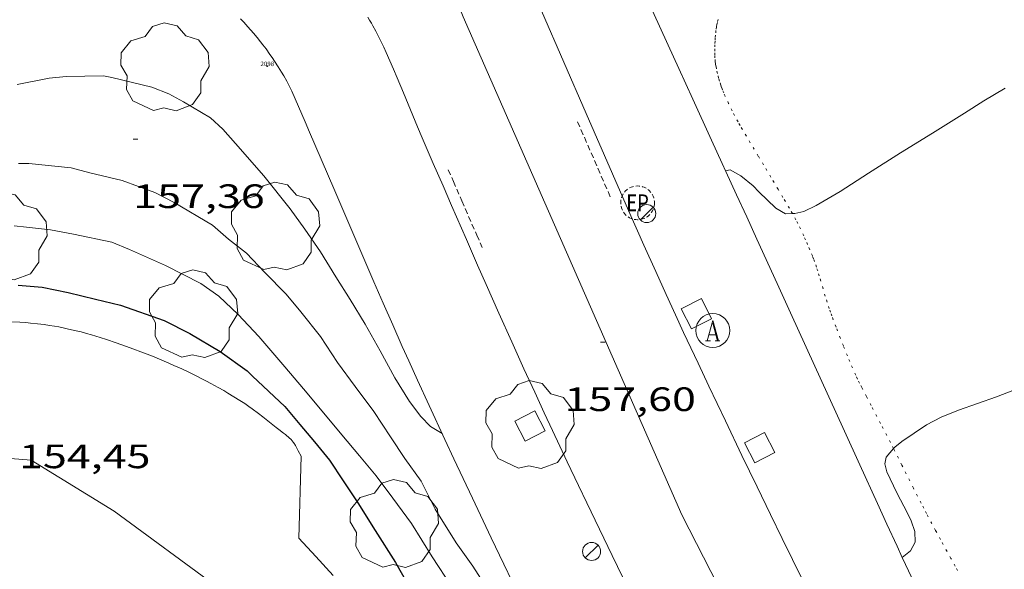
# Model space of a CAD drawing. Units: inches. Extents: x 452000 to 453004, y 4600496 to 4601009.
# Drawn here: x 452464 to 452508, y 4600758 to 4600782 of the extents above; entities that cross this region are included whole.
import ezdxf
from ezdxf.enums import TextEntityAlignment as Align

# ---------------------------------------------------------------- set-up
doc = ezdxf.new("R2010")
doc.units = ezdxf.units.IN
doc.header["$MEASUREMENT"] = 0
doc.linetypes.add('PUNTOS', pattern=[0.25, 0, -0.25])
doc.linetypes.add('TRAZOS2', pattern=[0.375, 0.25, -0.125])
for name, color, linetype, lineweight in [('ARBRE', 7, 'Continuous', 0), ('CORBA DE NIVELL', 7, 'Continuous', 0), ('CORBA MESTRA', 7, 'Continuous', 0), ('COTA ALTIMETRICA', 7, 'Continuous', 0), ('EIX VIA URBANA PAVIMENTADA', 7, 'Continuous', 0), ('ESCOCELL', 7, 'Continuous', 0), ('FANAL', 7, 'Continuous', 0), ('LIMIT ESPLANADA DE TERRA', 7, 'Continuous', 0), ('MUR', 7, 'Continuous', 0), ('REBAIX DE VORERA VIANANTS', 7, 'Continuous', 0), ('REGISTRE AIGUA', 7, 'Continuous', 0), ('REGISTRE ENLLUMENAT PUBLIC', 7, 'Continuous', 0), ('VORERA', 7, 'Continuous', 0)]:
    doc.layers.add(name, color=color, linetype=linetype, lineweight=lineweight)
for name, color, linetype in [('Identificador', 7, 'Continuous'), ('PLAQUES_CARRER', 7, 'Continuous'), ('Punt', 7, 'Continuous')]:
    doc.layers.add(name, color=color, linetype=linetype)
doc.styles.get("Standard").update_dxf_attribs({"font": 'txt.shx'})
doc.styles.add('Style-Arial', font='ARIAL.TTF')

# ---------------------------------------------------------------- blocks, each defined once
blk = doc.blocks.new('BLOC_PLAQUES')
at = {"layer": 'Punt', "color": 2}
blk.add_point((0, 0), dxfattribs=at)
at = {"layer": 'Identificador', "color": 2}
blk.add_attdef('IDENTIFICADOR', text='', height=0.2, dxfattribs=at).set_placement((0, 0), align=Align.CENTER)
blk = doc.blocks.new('REPC')
at = {"color": 0, "linetype": 'ByBlock', "lineweight": -2}
blk.add_circle((0.001121296942234039, 0.0002408043146133423), 1, dxfattribs=at)
at = {"color": 0, "linetype": 'ByBlock', "lineweight": -2, "style": 'Style-Arial', "width": 0.7999964000072}
blk.add_text('EP', height=1.000002, dxfattribs=at).set_placement((-0.0001425146484374409, 1.000000000033197e-06), align=Align.MIDDLE_CENTER)
blk = doc.blocks.new('RAIGUC')
at = {"color": 0, "linetype": 'ByBlock', "lineweight": -2, "flags": 128}
for points in [[(0.002, 0.6), (-0.33, -0.6)], [(0.002, 0.6), (0.332, -0.6)], [(0.002, 0.43), (0.284, -0.6)], [(-0.236, -0.26), (0.19, -0.26)], [(-0.424, -0.6), (-0.14, -0.6)], [(0.142, -0.6), (0.426, -0.6)]]:
    blk.add_lwpolyline(points, dxfattribs=at)
at = {"color": 0, "linetype": 'ByBlock', "lineweight": -2}
blk.add_circle((0.0002215649485588074, -0.001705031752586365), 1, dxfattribs=at)
blk = doc.blocks.new('ARBRE')
at = {"color": 0, "linetype": 'ByBlock', "lineweight": -2, "flags": 128}
blk.add_lwpolyline([(-0.507, -1.872), (-1.415, -1.448), (-1.697, -0.9400000000000001), (-1.675, -0.342), (-1.951, 0.138), (-1.943, 0.686), (-1.511, 1.208), (-0.871, 1.406), (-0.543, 1.846), (-0.027, 2.012), (0.541, 1.882), (0.933, 1.428), (1.495, 1.262), (1.921, 0.6940000000000001), (1.969, 0.068), (1.593, -0.562), (1.593, -1.098), (1.229, -1.618), (0.505, -1.886), (-0.049, -1.762), (-0.507, -1.872)], dxfattribs=at)
blk = doc.blocks.new('COTA')
at = {"color": 0, "linetype": 'ByBlock', "lineweight": -2}
blk.add_line((0, 0), (0.2, 0), dxfattribs=at)
blk = doc.blocks.new('FANAL')
at = {"color": 0, "linetype": 'ByBlock', "lineweight": -2}
blk.add_line((0.283, 0.283), (-0.283, -0.283), dxfattribs=at)
blk.add_circle((0.0002620689868927002, 0.0006722288131713868), 0.40000000060146, dxfattribs=at)
blk = doc.blocks.new('ESCOSE')
at = {"color": 0, "linetype": 'ByBlock', "lineweight": -2, "flags": 128}
blk.add_lwpolyline([(-0.5, -0.5), (0.5, -0.5), (0.5, 0.5), (-0.5, 0.5)], close=True, dxfattribs=at)

msp = doc.modelspace()

# ---------------------------------------------------------------- linework, layer by layer
at = {"layer": 'CORBA DE NIVELL', "color": 30, "linetype": 'Continuous', "lineweight": 0, "flags": 128}
for points, elevation in [([(452464.0177813848, 4600779.463431606), (452465.4337857881, 4600779.754421313), (452466.183787444, 4600779.819415725), (452467.8387902451, 4600779.850403215), (452468.2077903164, 4600779.784400312), (452469.9877898211, 4600779.355386142), (452470.7397887258, 4600779.057379974), (452471.3947870173, 4600778.698374447), (452472.5987834816, 4600777.986364208), (452473.1457805132, 4600777.483359278), (452473.7037766133, 4600776.85535407), (452474.9527676388, 4600775.417342363), (452476.130758433, 4600773.963331171), (452476.7787525405, 4600773.054324846), (452477.4797459714, 4600772.045317963), (452478.1497386791, 4600770.947311176), (452478.7947320536, 4600769.942304724), (452479.4587247139, 4600768.839297976), (452480.1277167751, 4600767.656291065), (452480.7727087308, 4600766.464284324), (452481.4297017294, 4600765.4072777), (452481.928697518, 4600764.750272896), (452482.3506948337, 4600764.310269011), (452482.8666932284, 4600763.993264604)], 158.0002449632), ([(452463.8757336059, 4600773.195422966), (452464.4337340613, 4600773.141418649), (452465.4907348198, 4600773.025410449), (452466.5187349568, 4600772.833402351), (452468.207734859, 4600772.47538898), (452469.0027336256, 4600772.150382444), (452470.5937307734, 4600771.449369286), (452472.1647271238, 4600770.647356123), (452472.9667240424, 4600770.077349153), (452473.8217192448, 4600769.270341415), (452474.741713296, 4600768.298332927), (452475.8907048798, 4600766.954322127), (452476.7136987124, 4600765.97331436), (452477.5466924693, 4600764.980306501), (452478.4206859257, 4600763.939298254), (452479.2026800665, 4600763.007290876), (452479.9416744291, 4600762.113283884), (452480.6846681072, 4600761.128276719), (452481.5106607836, 4600759.994268693), (452482.4326510441, 4600758.522259416), (452483.2986422954, 4600757.192250784)], 156.0002418624)]:
    msp.add_lwpolyline(points, dxfattribs=dict(at, elevation=elevation))
at = {"layer": 'CORBA DE NIVELL', "color": 30, "linetype": 'Continuous', "lineweight": 0}
for points, elevation in [([(452498.4132321104, 4600773.745709102), (452498.5137915035, 4600773.748161007), (452498.9187928067, 4600773.837158071), (452499.4707956656, 4600774.101154292), (452500.5248020344, 4600774.725147262), (452501.7938101781, 4600775.539138896), (452503.2128191917, 4600776.437129522), (452504.6238280715, 4600777.319120183), (452506.0468369546, 4600778.19911075), (452506.9068424156, 4600778.743105069), (452507.846848122, 4600779.303098803)], 158.0002449632), ([(452464.0737548923, 4600775.960425751), (452464.5347556905, 4600775.97142227), (452466.4077570466, 4600775.767407742), (452467.2457567144, 4600775.552401051), (452468.6747563047, 4600775.206389671), (452470.1217545266, 4600774.676377871), (452470.9757525653, 4600774.243370719), (452472.6877475788, 4600773.236356168), (452473.3937439009, 4600772.607349837), (452474.1967404263, 4600771.985342779), (452475.0077352039, 4600771.131335301), (452475.9467293984, 4600770.174326693), (452476.6047244699, 4600769.390320485), (452477.4797175333, 4600768.297312152), (452478.2257099642, 4600767.147304708), (452479.0177030811, 4600766.078297041), (452479.8346959256, 4600764.968289122), (452480.5826885265, 4600763.840281698), (452481.2146822829, 4600762.888275426), (452481.9376757253, 4600761.876268371), (452482.5676673238, 4600760.640261675), (452483.4926573766, 4600759.140252331), (452484.2376507545, 4600758.115245089), (452485.0466423345, 4600756.840236975)], 157.0002434128), ([(452495.4498011468, 4600775.645187195), (452495.6508017164, 4600775.679185723), (452496.1218004587, 4600775.417181743), (452496.6727979289, 4600774.971176872), (452496.9277962983, 4600774.704174522), (452497.6837920605, 4600773.99116768), (452498.1037907921, 4600773.738164102), (452498.4132321104, 4600773.745709102)], 158.0002449632), ([(452502.8995263277, 4600763.322647519), (452502.9617198306, 4600763.393111203), (452503.2617222078, 4600763.645109317), (452504.3597294718, 4600764.378102122), (452505.0197331127, 4600764.723097648), (452505.7857366372, 4600765.031092315), (452507.460743726, 4600765.623080524), (452509.182751411, 4600766.284068483)], 157.0002434128), ([(452503.2888921594, 4600758.493273106), (452503.6556860191, 4600758.795098809), (452503.8646892643, 4600759.180097819), (452503.8426927357, 4600759.642098702), (452503.6806961265, 4600760.122100675), (452503.5166983914, 4600760.454102435), (452503.0397045185, 4600761.359107457), (452502.6047109839, 4600762.300112217), (452502.5157134485, 4600762.643113424), (452502.5707158631, 4600762.950113483), (452502.8995263277, 4600763.322647519)], 157.0002434128), ([(452503.2886831586, 4600758.493101125), (452503.2888921594, 4600758.493273106)], 157.0002434128)]:
    msp.add_lwpolyline(points, dxfattribs=dict(at, elevation=elevation))
at = {"layer": 'CORBA MESTRA', "color": 30, "linetype": 'Continuous', "lineweight": 30, "elevation": 155.000240312}
msp.add_lwpolyline([(452464.0657140439, 4600770.578417467), (452465.1307149439, 4600770.479409233), (452466.2747149647, 4600770.248400195), (452467.4867145751, 4600769.949390535), (452468.5987142656, 4600769.681381683), (452470.5327121501, 4600769.007365962), (452471.6747095426, 4600768.430356403), (452473.0187055183, 4600767.625344958), (452474.2267009038, 4600766.770334466), (452474.450699506, 4600766.54033241), (452475.8836915148, 4600765.194319451), (452476.5626865127, 4600764.396313061), (452477.2106816598, 4600763.624306947), (452477.8726765174, 4600762.811300664), (452478.4796705463, 4600761.900294646), (452479.1326641456, 4600760.923288177), (452479.8936559928, 4600759.693280496), (452480.7966465805, 4600758.268271435), (452481.7326356033, 4600756.630261794)], dxfattribs=at)
at = {"layer": 'EIX VIA URBANA PAVIMENTADA', "color": 1, "linetype": 'Continuous', "lineweight": 20}
for points in [[(452478.5199256558, 4600795.514346456, 159.0642466128257), (452483.8038348458, 4600782.466286136, 158.4642456825856), (452493.5076823501, 4600760.385178272, 157.1442436360576), (452501.567575403, 4600744.643092711, 155.9442417755776), (452508.3904887773, 4600731.832021079, 154.80024000192), (452517.1663902623, 4600717.054931581, 153.4242378685696), (452524.8793093336, 4600704.812854079, 152.1842359460736), (452531.0832484486, 4600695.5207926, 151.250234498)], [(452499.0423462143, 4600714.953065839, 154.1922390592768), (452495.1753952439, 4600722.205106424, 154.320239257728), (452490.1024610994, 4600731.921159978, 154.3442392949376), (452484.1705323608, 4600742.525221427, 154.3602393197441), (452479.4315793935, 4600749.692268496, 154.3042392329216), (452476.4456038472, 4600753.525297095, 154.3602393197441), (452472.9516258667, 4600757.141329213, 154.5042395430016), (452468.3216445923, 4600760.555369634, 154.560239629824), (452464.6406560257, 4600762.814401067, 154.5282395802112), (452461.4936530587, 4600763.066425337, 154.5682396422273), (452456.6536414425, 4600762.524461218, 154.8242400391297)]]:
    msp.add_polyline3d(points, dxfattribs=at)
at = {"layer": 'LIMIT ESPLANADA DE TERRA', "color": 7, "linetype": 'PUNTOS', "lineweight": 0}
for points in [[(452498.4132321104, 4600773.745709102, 157.9947612445426), (452498.277792898, 4600773.980163157, 158.0162449880064), (452497.9927961057, 4600774.461166065, 158.0592450546736), (452497.7787985131, 4600774.822168249, 158.090245102736), (452497.4568021111, 4600775.362171529, 158.1332451694032), (452497.1338057151, 4600775.903174818, 158.1682452236672), (452496.8988083327, 4600776.29617721, 158.1882452546753), (452496.5448122454, 4600776.884180808, 158.2132452934352), (452496.3678142093, 4600777.179182608, 158.22524531204), (452496.1918161672, 4600777.473184399, 158.240245335296), (452496.0868173702, 4600777.653185476, 158.2502453508), (452495.9988184326, 4600777.811186389, 158.260245366304), (452495.8488203321, 4600778.092187962, 158.2782453942112), (452495.7408217808, 4600778.305189112, 158.2912454143664), (452495.5838239805, 4600778.627190802, 158.3112454453744), (452495.4298262229, 4600778.954192477, 158.3282454717312), (452495.3648272299, 4600779.100193197, 158.3342454810336), (452495.3128281281, 4600779.229193792, 158.3392454887856), (452495.2698289188, 4600779.342194294, 158.3432454949872), (452495.2348296234, 4600779.442194714, 158.3462454996384), (452495.177830878, 4600779.61919542, 158.3512455073904), (452495.1398318358, 4600779.753195916, 158.3542455120417), (452495.087833303, 4600779.957196628, 158.3612455228944), (452495.0418347947, 4600780.163197296, 158.3682455337472), (452495.0188356772, 4600780.284197658, 158.3732455414992), (452495.0028364566, 4600780.390197944, 158.3772455477008), (452494.9908371437, 4600780.48319818, 158.3812455539024), (452494.9758383647, 4600780.647198548, 158.3882455647552), (452494.9688392796, 4600780.769198789, 158.3942455740576), (452494.9648406619, 4600780.952199103, 158.4042455895616), (452494.9678420551, 4600781.135199364, 158.4162456081664), (452494.9738432632, 4600781.293199563, 158.4282456267712), (452494.9808443211, 4600781.431199725, 158.4382456422753), (452494.9888452517, 4600781.552199852, 158.4472456562288), (452495.0088468836, 4600781.763200027, 158.4632456810352), (452495.028848121, 4600781.922200121, 158.47524569964), (452495.0468490443, 4600782.040200169, 158.4852457151441), (452495.0628497443, 4600782.129200185, 158.4912457244465), (452495.090850797, 4600782.262200179, 158.5022457415008), (452495.1238518497, 4600782.394200132, 158.5122457570048)], [(452498.9947834098, 4600772.58315555, 157.8782447740513), (452498.9137846424, 4600772.762156443, 157.8972448035088), (452498.7657867651, 4600773.072158046, 157.9282448515712), (452498.6507883395, 4600773.303159277, 157.9512448872304), (452498.5607894974, 4600773.474160225, 157.9682449135873), (452498.4227912183, 4600773.729161667, 157.9932449523472), (452498.4132321104, 4600773.745709102, 157.9947612445426)], [(452502.8995263277, 4600763.322647519, 156.9939982601001), (452502.7627210472, 4600763.594113024, 157.0082434252032), (452502.6057231255, 4600763.900114689, 157.02524345156), (452502.3257267356, 4600764.43311764, 157.055243498072), (452501.9047321378, 4600765.231122072, 157.1022435709408), (452501.6947348472, 4600765.631124286, 157.1262436081504), (452501.4887375781, 4600766.033126472, 157.1522436484609), (452501.3927388936, 4600766.226127501, 157.1652436686161), (452501.3047401457, 4600766.409128451, 157.1782436887712), (452501.2237413176, 4600766.580129331, 157.1912437089264), (452501.0777435495, 4600766.904130941, 157.2172437492369), (452500.9547455213, 4600767.189132316, 157.2412437864465), (452500.849747263, 4600767.440133502, 157.2642438221056), (452500.6717503255, 4600767.880135535, 157.3062438872225), (452500.5417526431, 4600768.212137036, 157.340243939936), (452500.3497561316, 4600768.711139266, 157.3932440221072), (452500.1597596232, 4600769.210141482, 157.4482441073792), (452500.098760773, 4600769.374142199, 157.4672441368369), (452500.0447618653, 4600769.529142849, 157.4862441662945), (452499.948763932, 4600769.821144029, 157.5242442252096), (452499.8697657596, 4600770.078145027, 157.5592442794736), (452499.6037721912, 4600770.980148445, 157.6862444763744), (452499.5337737823, 4600771.204149324, 157.7172445244369), (452499.4787749717, 4600771.37215, 157.7392445585456), (452499.3917767337, 4600771.622151048, 157.7712446081585), (452499.3447776017, 4600771.746151597, 157.7862446314144), (452499.2967784681, 4600771.870152154, 157.80024465312), (452499.1857803598, 4600772.142153418, 157.8302446996321), (452499.0857819954, 4600772.378154542, 157.8562447399424), (452498.9947834098, 4600772.58315555, 157.8782447740513)], [(452505.7366826215, 4600757.922081666, 156.7922430903168), (452505.6336838655, 4600758.107082735, 156.8032431073712), (452505.4416862007, 4600758.454084728, 156.8192431321776), (452505.2736882468, 4600758.758086474, 156.8282431461312), (452504.9816918383, 4600759.291089516, 156.8372431600849), (452504.7646945445, 4600759.692091784, 156.8412431662864), (452504.6016965832, 4600759.99409349, 156.845243172488), (452504.3616996483, 4600760.447096013, 156.855243187992), (452504.2417011845, 4600760.674097275, 156.8622431988448), (452504.1237027316, 4600760.902098524, 156.8722432143489), (452503.7797072971, 4600761.574102176, 156.905243265512), (452503.2717141729, 4600762.584107596, 156.9552433430321), (452502.8995263277, 4600763.322647519, 156.9939982601001)]]:
    msp.add_polyline3d(points, dxfattribs=at)
at = {"layer": 'MUR', "color": 1, "linetype": 'Continuous', "lineweight": 20}
msp.add_polyline3d([(452486.3486429343, 4600756.653226806, 158.6132459135952), (452485.6006535353, 4600758.203234884, 158.7082460608832), (452485.0436615113, 4600759.368240916, 158.780246172512), (452484.2136735026, 4600761.118249927, 158.8862463368544), (452483.3896855261, 4600762.871258897, 158.9922465011968), (452482.989691416, 4600763.729263262, 159.0432465802672), (452482.292701747, 4600765.233270883, 159.1312467167024), (452481.7757095195, 4600766.363276557, 159.1962468174784), (452481.3907153644, 4600767.212280794, 159.245246893448), (452481.1037197527, 4600767.84928396, 159.2822469508128), (452480.6777263611, 4600768.807288677, 159.3372470360848), (452480.2567329924, 4600769.767293361, 159.3922471213568), (452479.8457395406, 4600770.714297947, 159.4472472066288), (452479.1297510183, 4600772.373305951, 159.5432473554672), (452478.0617682631, 4600774.864317917, 159.690247583376), (452476.9917855047, 4600777.355329898, 159.840247815936), (452476.7947886516, 4600777.810332098, 159.870247862448), (452476.4967933642, 4600778.492335415, 159.9202479399681), (452476.1967980663, 4600779.173338749, 159.9682480143873), (452476.116799255, 4600779.346339623, 159.9792480314417), (452476.0418002768, 4600779.496340425, 159.9892480469456), (452475.9738011502, 4600779.625341142, 159.9972480593489), (452475.8478026469, 4600779.848342443, 160.0122480826048), (452475.7488037453, 4600780.01334345, 160.0232480996592), (452475.5958053594, 4600780.257344989, 160.0402481260161), (452475.4378069583, 4600780.500346565, 160.0562481508224), (452475.328808026, 4600780.663347645, 160.0672481678768), (452475.2308089364, 4600780.803348606, 160.0772481833808), (452475.0558105012, 4600781.045350309, 160.0942482097376), (452474.9208116501, 4600781.22435161, 160.1062482283424), (452474.817812492, 4600781.356352596, 160.1162482438465), (452474.6588137402, 4600781.553354108, 160.130248265552), (452474.496814961, 4600781.747355637, 160.1442482872576), (452474.2538167087, 4600782.027357915, 160.1642483182657), (452474.067817991, 4600782.234359649, 160.1782483399712), (452473.9258189242, 4600782.386360961, 160.1882483554753)], dxfattribs=at)
at = {"layer": 'REBAIX DE VORERA VIANANTS', "color": 1, "linetype": 'TRAZOS2', "lineweight": 0, "extrusion": (0.02413236126126248, -0.05525457110437252, 0.9981806256945822), "elevation": -243136.5552094909}
msp.add_lwpolyline([(2256084.5746314, 4027762.371974452), (2256084.574631401, 4027758.690046828)], dxfattribs=at)
at = {"layer": 'REBAIX DE VORERA VIANANTS', "color": 1, "linetype": 'TRAZOS2', "lineweight": 0}
msp.add_polyline3d([(452483.1437824169, 4600775.691280639, 158.3672455321968), (452483.368778843, 4600775.174278131, 158.3392454887856), (452483.7447728552, 4600774.308273935, 158.290245412816), (452484.4067623788, 4600772.792266561, 158.20024527328), (452484.6487585808, 4600772.242263873, 158.165245219016)], dxfattribs=at)
at = {"layer": 'VORERA', "color": 1, "linetype": 'Continuous', "lineweight": 0, "extrusion": (-0.0008509901872908836, -0.03128019926399712, 0.9995102925681685), "elevation": -144143.3036678379, "flags": 128}
msp.add_lwpolyline([(327189.9729734873, 4609109.569783179), (327189.9729734873, 4609113.212918939)], dxfattribs=at)
at = {"layer": 'VORERA', "color": 1, "linetype": 'Continuous', "lineweight": 0}
for points in [[(452487.2778422652, 4600782.734260192, 158.4242456205696), (452489.2628108649, 4600778.190238086, 158.1242451554496), (452491.2467794706, 4600773.647215988, 157.8242446903297), (452491.5407748428, 4600772.977212719, 157.780244622112), (452491.8187705164, 4600772.350209637, 157.740244560096), (452492.3457624257, 4600771.176203819, 157.6672444469168), (452492.8117553786, 4600770.152198695, 157.605244350792), (452493.2237492264, 4600769.257194181, 157.5512442670705), (452493.5867438558, 4600768.475190215, 157.505244195752), (452494.2267344835, 4600767.109183242, 157.4232440686192), (452494.7097274701, 4600766.086177991, 157.3622439740448), (452495.4387169763, 4600764.554170083, 157.2672438267568), (452496.1717064962, 4600763.023162149, 157.1682436732672), (452496.8456969185, 4600761.623154864, 157.0742435275297), (452497.4396885676, 4600760.401148463, 156.9892433957456), (452497.9616812658, 4600759.332142844, 156.9142432794657), (452498.4206748982, 4600758.399137915, 156.8472431755888), (452499.2276637741, 4600756.768129265, 156.7282429910912)], [(452503.2888921594, 4600758.493273106, 156.9972122805746), (452503.053686664, 4600759.003103698, 157.0322434624128), (452502.6086933567, 4600759.976108584, 157.0962435616384), (452502.1916996301, 4600760.888113161, 157.1542436515616), (452501.4097113924, 4600762.598121746, 157.255243808152), (452500.7257216904, 4600764.095129257, 157.3382439368352), (452498.3327577543, 4600769.33715554, 157.6162443678465), (452497.7347667745, 4600770.648162111, 157.6872444779249), (452496.8367802917, 4600772.61317197, 157.7992446515696), (452496.3877870466, 4600773.5951769, 157.8582447430432), (452495.9387938014, 4600774.57718183, 157.9202448391681), (452494.8278104863, 4600777.00319402, 158.0802450872321), (452493.9948229966, 4600778.822203161, 158.2062452825824), (452493.3698323694, 4600780.185210017, 158.3032454329712), (452492.9008394043, 4600781.208215161, 158.3782455492513), (452492.1978499613, 4600782.743222876, 158.4942457290976)], [(452479.5678282404, 4600782.461318269, 158.6642459926657), (452479.6528273403, 4600782.325317413, 158.6562459802624), (452479.7308264749, 4600782.195316619, 158.65024597096), (452479.8018256593, 4600782.073315891, 158.6432459601072), (452479.9298240898, 4600781.84031456, 158.6322459430528), (452480.0368226927, 4600781.634313428, 158.6232459290993), (452480.1278214529, 4600781.452312455, 158.6142459151456), (452480.2808192543, 4600781.131310797, 158.6012458949904), (452480.3918175751, 4600780.887309576, 158.590245877936), (452480.5538150417, 4600780.520307777, 158.57524585468), (452480.7118124944, 4600780.152306009, 158.560245831424), (452480.8738098548, 4600779.771304189, 158.5452458081681), (452481.1518052173, 4600779.103301045, 158.5222457725089), (452481.5657982413, 4600778.099296345, 158.4882457197952), (452481.7757947655, 4600777.598293975, 158.470245691888), (452481.9887913095, 4600777.099291585, 158.4482456577792), (452482.479783474, 4600775.966286104, 158.3922455709568), (452482.9097766214, 4600774.975281305, 158.3392454887856), (452483.2867706276, 4600774.1082771, 158.290245412816), (452483.9487601512, 4600772.592269727, 158.20024527328), (452484.4467523039, 4600771.456264186, 158.1292451632016), (452484.8227464373, 4600770.606260016, 158.0742450779297), (452485.3897376424, 4600769.331253737, 157.990244947696), (452485.9617288702, 4600768.058247424, 157.9042448143616), (452486.5027206646, 4600766.86624147, 157.8232446887792), (452486.9797135055, 4600765.825236238, 157.7512445771504), (452487.3997072596, 4600764.916231641, 157.6892444810256), (452487.7697018011, 4600764.121227601, 157.6342443957537), (452488.4216922728, 4600762.732220501, 157.5382442469152), (452488.9146851538, 4600761.693215149, 157.4662441352864), (452489.2866798198, 4600760.91421112, 157.4112440500144), (452489.8476718349, 4600759.747205053, 157.3302439244321), (452490.4136638805, 4600758.583198953, 157.2482437972992), (452491.1286539264, 4600757.125191269, 157.145243637608)], [(452463.7677012066, 4600768.9474172, 154.7132398670352), (452464.1307016252, 4600768.928414416, 154.6992398453297), (452464.4027019027, 4600768.909412323, 154.6882398282752), (452464.6057020884, 4600768.892410756, 154.6812398174224), (452464.9117023201, 4600768.860408384, 154.6722398034688), (452465.2177025062, 4600768.822406004, 154.6642397910657), (452465.4497026079, 4600768.788404191, 154.6592397833136), (452465.6657026696, 4600768.752402496, 154.6562397786624), (452465.8677027096, 4600768.716400907, 154.6532397740112), (452466.0567027143, 4600768.678399415, 154.6512397709104), (452466.2327027065, 4600768.641398022, 154.65023976936), (452466.5617026474, 4600768.566395408, 154.6482397662592), (452466.8477025446, 4600768.494393128, 154.6472397647088), (452467.0967024222, 4600768.427391135, 154.6462397631585), (452467.3147022974, 4600768.366389386, 154.6462397631585), (452467.69370202, 4600768.252386333, 154.645239761608), (452467.9767017759, 4600768.162384046, 154.645239761608), (452468.4017013574, 4600768.020380602, 154.6432397585072), (452468.8247008826, 4600767.871377161, 154.6402397538561), (452469.1877004362, 4600767.738374201, 154.6362397476544), (452469.5037000233, 4600767.619371619, 154.6332397430032), (452469.7776996438, 4600767.513369374, 154.630239738352), (452470.0166992935, 4600767.418367414, 154.6282397352513), (452470.4316986318, 4600767.246363998, 154.6232397274993), (452470.7416981109, 4600767.114361443, 154.620239722848), (452470.9726976951, 4600767.012359532, 154.6172397181969), (452471.3186970327, 4600766.854356661, 154.6132397119952), (452471.6636963309, 4600766.69135379, 154.6082397042432), (452471.9516957075, 4600766.550351387, 154.6042396980417), (452472.2016951391, 4600766.424349295, 154.60023969184), (452472.4186946257, 4600766.312347475, 154.5962396856384), (452472.60769416, 4600766.212345885, 154.5932396809872), (452472.9356933103, 4600766.03334312, 154.5872396716848), (452473.1796926339, 4600765.894341052, 154.5822396639328), (452473.3616921118, 4600765.788339507, 154.5782396577312), (452473.6316912937, 4600765.625337206, 154.5732396499792), (452473.9006904284, 4600765.456334902, 154.5682396422273), (452474.1106897069, 4600765.318333095, 154.5642396360256), (452474.291689039, 4600765.193331528, 154.560239629824), (452474.4476884386, 4600765.082330172, 154.5562396236224), (452474.7166873383, 4600764.882327821, 154.5492396127696), (452474.9166864874, 4600764.729326067, 154.5432396034672), (452475.21368518, 4600764.496323451, 154.5362395926144), (452475.5106838422, 4600764.25932083, 154.5282395802112), (452475.6276833331, 4600764.168319802, 154.5242395740096), (452475.8366824659, 4600764.011317973, 154.5152395600561), (452475.914682124, 4600763.950317287, 154.5122395554048), (452475.9806818166, 4600763.896316702, 154.5102395523041), (452476.0366815393, 4600763.848316202, 154.5092395507537), (452476.0846812874, 4600763.805315772, 154.5082395492032), (452476.1646808044, 4600763.72531504, 154.5102395523041), (452476.2206804208, 4600763.663314519, 154.5132395569552), (452476.2596801171, 4600763.615314148, 154.5172395631568), (452476.3136796241, 4600763.539313622, 154.52523957556), (452476.3376793578, 4600763.499313378, 154.530239583312), (452476.3606790823, 4600763.458313139, 154.5362395926144), (452476.4846774915, 4600763.223311834, 154.5722396484288), (452476.6086759007, 4600762.988310529, 154.6082397042432)], [(452478.0426379632, 4600757.695291443, 154.5122395554048), (452477.2666431108, 4600758.532298627, 154.5002395368), (452476.5096481286, 4600759.348305636, 154.490239521296)], [(452517.2465269478, 4600732.937977275, 154.6829848325543), (452516.4955195987, 4600734.237963312, 154.8122400205249), (452513.4765548437, 4600739.499994378, 155.3362408329345), (452512.3435680422, 4600741.471006029, 155.5312411352624), (452511.495577957, 4600742.951014758, 155.6762413600705), (452510.2255928399, 4600745.172027837, 155.8912416934064), (452508.9606077534, 4600747.396040885, 156.1042420236417), (452508.5616125144, 4600748.10504501, 156.1712421275184), (452508.1916170017, 4600748.772048852, 156.2332422236432), (452507.8476212257, 4600749.399052434, 156.2892423104657), (452507.5276251987, 4600749.988055776, 156.3412423910864), (452507.2306289492, 4600750.54305889, 156.3892424655056), (452506.9546324669, 4600751.063061791, 156.4342425352736), (452506.6976357863, 4600751.553064499, 156.47524259884), (452506.2206420274, 4600752.473069545, 156.55024271512), (452505.8086475194, 4600753.281073924, 156.615242815896), (452505.4516523454, 4600753.990077732, 156.6702429011681), (452505.1426565858, 4600754.612081041, 156.7182429755872), (452504.8736603039, 4600755.157083928, 156.7592430391537), (452504.4096668459, 4600756.114088932, 156.8292431476816), (452504.0656717756, 4600756.834092657, 156.8812432283024), (452503.8096754836, 4600757.375095439, 156.9202432887681), (452503.429681063, 4600758.188099582, 156.9762433755904), (452503.2888921594, 4600758.493273106, 156.9972122805746)]]:
    msp.add_polyline3d(points, dxfattribs=at)

# ---------------------------------------------------------------- block references
at = {"layer": 'ARBRE', "color": 3, "linetype": 'Continuous', "lineweight": 0, "xscale": 1.000001550400009, "yscale": 1.000001550399986, "zscale": 1.0000015504, "rotation": 359.9995652666707}
for p in [(452470.5677970861, 4600780.194383042, 158.680246017472), (452475.4687511089, 4600773.133334908, 157.2162437476864), (452463.3807290143, 4600772.691425941, 156.240242234496), (452471.8297159516, 4600769.243356488, 155.4882410685952), (452486.7657017924, 4600764.325235535, 157.6962444918784), (452480.7426591831, 4600759.940274436, 156.4642425817856)]:
    msp.add_blockref('ARBRE', p, dxfattribs=at)
at = {"layer": 'COTA ALTIMETRICA', "color": 7, "linetype": 'Continuous', "lineweight": 0, "xscale": 1.000001550400009, "yscale": 1.000001550399986, "zscale": 1.0000015504, "rotation": 359.9995652666707}
for p in [(452469.1657709814, 4600777.040388789, 157.3602439709441), (452489.8987348147, 4600768.037217519, 157.60024434304)]:
    msp.add_blockref('COTA', p, dxfattribs=at)
at = {"layer": 'ESCOCELL', "color": 1, "linetype": 'Continuous', "lineweight": 0, "zscale": 1.0000015504}
for p, xscale, yscale, rotation in [((452494.1507509975, 4600769.301187216, 157.5842443182336), 1.000003925787468, 1.000003925787468, 206.8329645371461), ((452486.7657017924, 4600764.325235535, 157.6962444918784), 1.00000155040001, 1.000001550399986, 27.18580162684133), ((452496.9597103128, 4600763.365156699, 157.2162437476864), 1.000001550400002, 1.000001550399986, 206.994883338737)]:
    msp.add_blockref('ESCOSE', p, dxfattribs=dict(at, xscale=xscale, yscale=yscale, rotation=rotation))
at = {"layer": 'FANAL', "color": 7, "linetype": 'Continuous', "lineweight": 0, "xscale": 1.000001550400009, "yscale": 1.000001550399986, "zscale": 1.0000015504, "rotation": 359.9995652666707}
for p in [(452491.947781301, 4600773.745210822, 157.8962448019585), (452489.5036638051, 4600758.759206131, 157.4082440453633)]:
    msp.add_blockref('FANAL', p, dxfattribs=at)
at = {"layer": 'PLAQUES_CARRER', "xscale": 1.000001550400009, "yscale": 1.000001550399986, "zscale": 1.0000015504, "rotation": 359.9995652666707}
msp.add_blockref('BLOC_PLAQUES', (452475.1142849267, 4600780.285899061), dxfattribs=at).add_auto_attribs({'IDENTIFICADOR': '2098'})
at = {"layer": 'REGISTRE AIGUA', "color": 5, "linetype": 'Continuous', "lineweight": 0, "xscale": 0.7500011627999923, "yscale": 0.7500011628000038, "zscale": 0.7500011628000001, "rotation": 359.9995652666702}
msp.add_blockref('RAIGUC', (452494.8787464962, 4600768.559180541, 157.5682442934273), dxfattribs=at)
at = {"layer": 'REGISTRE ENLLUMENAT PUBLIC', "color": 1, "linetype": 'TRAZOS2', "lineweight": 0, "xscale": 0.7500011627999923, "yscale": 0.7500011628000038, "zscale": 0.7500011628000001, "rotation": 359.9995652666702}
msp.add_blockref('REPC', (452491.5417842909, 4600774.222214642, 157.8442447213376), dxfattribs=at)

# ---------------------------------------------------------------- texts
at = {"layer": 'COTA ALTIMETRICA', "color": 7, "linetype": 'Continuous', "lineweight": 0, "style": 'Style-Arial', "width": 1.333331428571429}
for s, p in [('157,36', (452469.1657558064, 4600775.040385689, 157.3602439709441)), ('157,60', (452488.2997171605, 4600766.03722655, 157.60024434304)), ('154,45', (452464.0986604131, 4600763.503406247, 154.4482394561792))]:
    msp.add_text(s, height=1.05000162792, rotation=359.99956526667, dxfattribs=at).set_placement(p, align=Align.TOP_LEFT)

doc.saveas('drawing.dxf')
